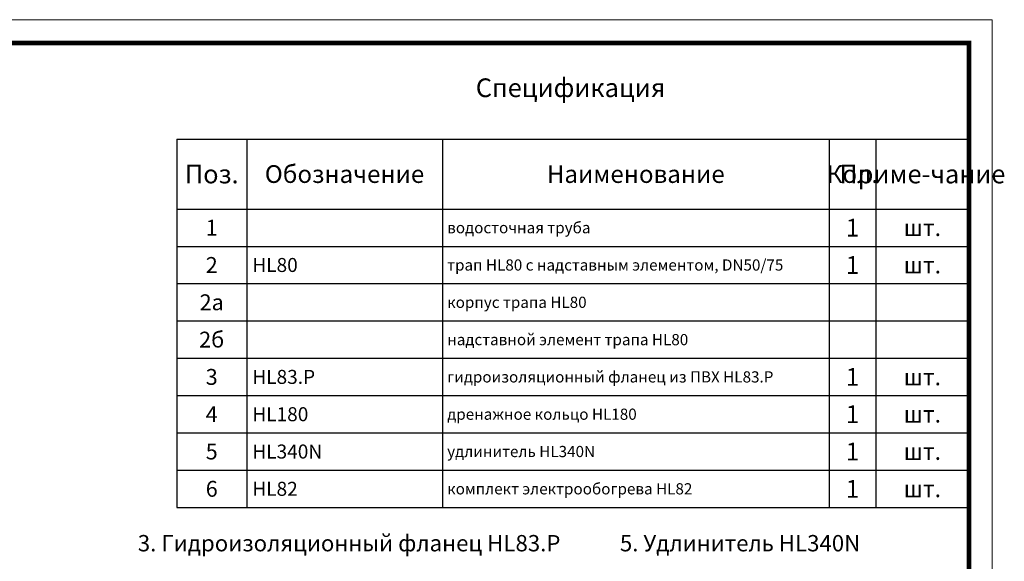
# Model space of a CAD drawing. Units: millimetres. Extents: x 2673 to 4786, y 0 to 1485.
# Drawn here: x 3729 to 4786, y 904 to 1485 of the extents above; entities that cross this region are included whole.
import ezdxf

# ---------------------------------------------------------------- set-up
doc = ezdxf.new("R2010")
doc.units = ezdxf.units.MM
doc.layers.add('Рамка', color=7, linetype='Continuous', lineweight=50)
doc.layers.add('текст', color=1, linetype='Continuous', lineweight=25)
doc.styles.add('ГОСТ 2.304', font='isocpeui.ttf')

# ---------------------------------------------------------------- blocks, each defined once
blk = doc.blocks.new('*T20')
at = {"layer": 'Рамка', "color": 0, "linetype": 'ByBlock', "lineweight": -2, "transparency": 16777216}
for p, q in [((0, 0), (850, 0)), ((0, 0), (0, -320)), ((75, 0), (75, -320)), ((285, 0), (285, -320)), ((700, 0), (700, -320)), ((750, 0), (750, -320)), ((850, 0), (850, -320)), ((0, -40), (850, -40)), ((0, -80), (850, -80)), ((0, -120), (850, -120)), ((0, -160), (850, -160)), ((0, -200), (850, -200)), ((0, -240), (850, -240)), ((0, -280), (850, -280)), ((0, -320), (850, -320))]:
    blk.add_line(p, q, dxfattribs=at)
at = {"layer": 'Рамка', "color": 0, "transparency": 16777216, "style": 'ГОСТ 2.304'}
for s, insert, char_height, width, attachment_point in [('{\\C1;1', (725, -20), 19, 47, 5), ('{\\C1;1', (37.5, -20), 17, 72, 5), ('{\\C1; водосточная труба}', (286.5, -20), 12, 412, 4), ('{\\C1;шт.}', (800, -20), 18, 97, 5), ('{\\C1;2', (37.5, -60), 17, 72, 5), ('{\\C1; HL80}', (76.5, -60), 15, 207, 4), ('{\\C1;1', (725, -60), 19, 47, 5), ('\\A1;{\\C1; трап HL80 с надставным элементом, DN50/75}', (286.5, -60), 12, 412, 4), ('{\\C1;шт.}', (800, -60), 18, 97, 5), ('{\\C1;2а}', (37.5, -100), 17, 72, 5), ('{\\C1; корпус трапа HL80}', (286.5, -100), 12, 412, 4), ('{\\C1;2б}', (37.5, -140), 17, 72, 5), ('{\\C1; надставной элемент трапа HL80}', (286.5, -140), 12, 412, 4), ('{\\C1;3}', (37.5, -180), 17, 72, 5), ('{\\C1; HL83.Р}', (76.5, -180), 15, 207, 4), ('{\\C1; гидроизоляционный фланец из ПВХ HL83.Р}', (286.5, -180), 12, 412, 4), ('{\\C1;1', (725, -180), 19, 47, 5), ('{\\C1;шт.}', (800, -180), 18, 97, 5), ('{\\C1;1', (725, -220), 19, 47, 5), ('{\\C1;4}', (37.5, -220), 17, 72, 5), ('{\\C1; HL180}', (76.5, -220), 15, 207, 4), ('{\\C1; дренажное кольцо HL180}', (286.5, -220), 12, 412, 4), ('{\\C1;шт.}', (800, -220), 18, 97, 5), ('{\\C1;5}', (37.5, -260), 17, 72, 5), ('{\\C1; HL340N}', (76.5, -260), 15, 207, 4), ('{\\C1;1', (725, -260), 19, 47, 5), ('{\\C1; удлинитель HL340N}', (286.5, -260), 12, 412, 4), ('{\\C1;шт.}', (800, -260), 18, 97, 5), ('{\\C1;6}', (37.5, -300), 17, 72, 5), ('{\\C1; HL82}', (76.5, -300), 15, 207, 4), ('{\\C1; комплект электрообогрева HL82}', (286.5, -300), 12, 412, 4), ('{\\C1;1', (725, -300), 19, 47, 5), ('{\\C1;шт.}', (800, -300), 18, 97, 5)]:
    blk.add_mtext(s, dxfattribs=dict(at, insert=insert, char_height=char_height, width=width, attachment_point=attachment_point))
blk = doc.blocks.new('*T21')
at = {"layer": 'Рамка', "color": 0, "linetype": 'ByBlock', "lineweight": -2, "transparency": 16777216}
for p, q in [((0, 0), (850, 0)), ((0, 0), (0, -75)), ((75, 0), (75, -75)), ((285, 0), (285, -75)), ((700, 0), (700, -75)), ((750, 0), (750, -75)), ((850, 0), (850, -75)), ((0, -75), (850, -75))]:
    blk.add_line(p, q, dxfattribs=at)
at = {"layer": 'Рамка', "color": 0, "transparency": 16777216, "attachment_point": 5, "style": 'ГОСТ 2.304'}
for s, insert, char_height, width in [('{\\C1;Поз.}', (37.5, -37.5), 20, 72), ('{\\C1;Обозначение}', (180, -37.5), 19, 207), ('{\\C1;Наименование}', (492.5, -37.5), 19, 412), ('{\\C1;Кол.}', (725, -37.5), 19, 47), ('{\\C1;Приме-чание}', (800, -37.5), 20, 97)]:
    blk.add_mtext(s, dxfattribs=dict(at, insert=insert, char_height=char_height, width=width))

msp = doc.modelspace()

# ---------------------------------------------------------------- linework, layer by layer
at = {"layer": 'Рамка', "lineweight": 0}
msp.add_lwpolyline([(2672.932, 1485), (4772.932, 1485), (4772.932, 0), (2672.932, 0)], close=True, dxfattribs=at)
at = {"layer": 'Рамка', "ltscale": 3, "const_width": 5}
msp.add_lwpolyline([(2772.932, 25), (4747.932, 25), (4747.932, 1460), (2772.932, 1460)], close=True, dxfattribs=at)

# ---------------------------------------------------------------- block references
for name, p in [('*T21', (3897.932, 1357)), ('*T20', (3897.932, 1282))]:
    msp.add_blockref(name, p)

# ---------------------------------------------------------------- texts
at = {"layer": 'текст', "lineweight": 35, "style": 'ГОСТ 2.304'}
for s, height, p in [('Спецификация', 20, (4218.756, 1402.047)), ('3. Гидроизоляционный фланец HL83.Р', 17.5, (3856.105, 914.95)), ('5. Удлинитель HL340N', 17.5, (4373.407, 914.95))]:
    msp.add_text(s, height=height, dxfattribs=at).set_placement(p)

doc.saveas('drawing.dxf')
